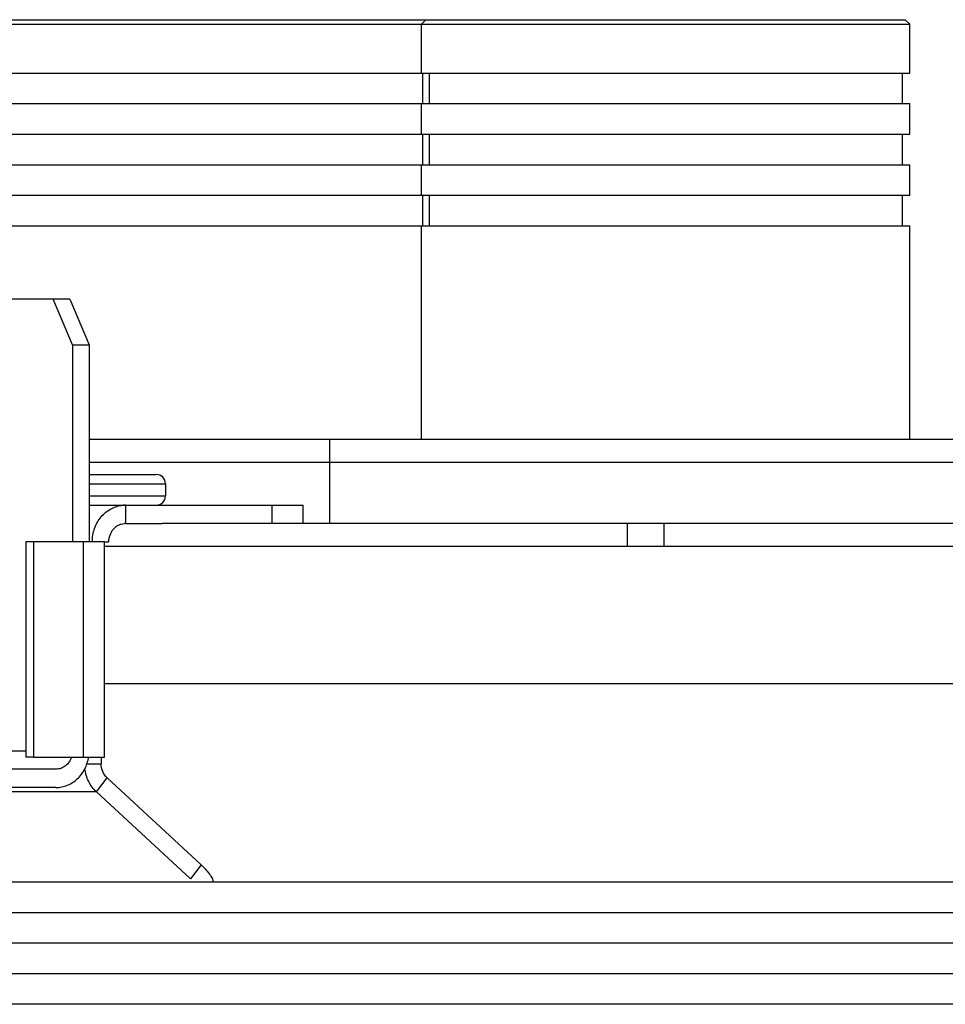
# Model space of a CAD drawing. Extents: x 7590 to 9716, y -5536 to -1879.
# Drawn here: x 7667 to 7728, y -4210 to -4146 of the extents above; entities that cross this region are included whole.
import ezdxf

# ---------------------------------------------------------------- set-up
doc = ezdxf.new("R2010")
doc.units = 0
doc.header["$LTSCALE"] = 0.3
doc.header["$MEASUREMENT"] = 0
doc.layers.add('02___PRT_ALL_AXES', color=7, linetype='Continuous')
doc.layers.add('03___PRT_ALL_CURVES', color=7, linetype='Continuous')

msp = doc.modelspace()

# ---------------------------------------------------------------- linework, layer by layer
at = {"linetype": 'Continuous'}
for p, q in [((7636.342, -4145.992), (7725.482, -4145.992)), ((7636.642, -4145.692), (7693.763, -4145.692)), ((7693.782, -4145.692), (7693.482, -4145.992)), ((7693.482, -4149.192), (7693.482, -4145.992)), ((7693.763, -4145.692), (7693.772, -4145.702)), ((7693.782, -4145.692), (7725.182, -4145.692)), ((7725.182, -4145.692), (7725.482, -4145.992)), ((7725.482, -4149.192), (7725.482, -4145.992)), ((7636.342, -4149.192), (7725.482, -4149.192)), ((7693.563, -4149.192), (7693.563, -4151.192)), ((7693.982, -4149.192), (7693.982, -4151.192)), ((7724.982, -4149.192), (7724.982, -4151.192)), ((7636.342, -4151.192), (7725.482, -4151.192)), ((7693.482, -4153.192), (7693.482, -4151.192)), ((7725.482, -4153.192), (7725.482, -4151.192)), ((7636.342, -4153.192), (7725.482, -4153.192)), ((7693.563, -4153.192), (7693.563, -4155.192)), ((7693.982, -4153.192), (7693.982, -4155.192)), ((7724.982, -4153.192), (7724.982, -4155.192)), ((7636.342, -4155.192), (7725.482, -4155.192)), ((7693.482, -4157.192), (7693.482, -4155.192)), ((7725.482, -4157.192), (7725.482, -4155.192)), ((7636.342, -4157.192), (7725.482, -4157.192)), ((7693.563, -4157.192), (7693.563, -4159.192)), ((7693.982, -4157.192), (7693.982, -4159.192)), ((7724.982, -4157.192), (7724.982, -4159.192)), ((7636.342, -4159.192), (7725.482, -4159.192)), ((7693.482, -4173.192), (7693.482, -4159.192)), ((7725.482, -4173.192), (7725.482, -4159.192)), ((7670.446, -4163.992), (7657.525, -4163.992)), ((7670.626, -4166.992), (7669.358, -4163.992)), ((7670.446, -4163.992), (7671.714, -4166.992)), ((7670.626, -4166.992), (7670.626, -4179.892)), ((7670.626, -4166.992), (7671.714, -4166.992)), ((7671.714, -4166.992), (7671.714, -4179.892)), ((7774.123, -4173.192), (7671.714, -4173.192)), ((7687.482, -4178.692), (7687.482, -4173.192)), ((7774.123, -4174.692), (7671.714, -4174.692)), ((7671.714, -4175.492), (7676.116, -4175.492)), ((7671.714, -4176.092), (7676.716, -4176.092)), ((7676.716, -4176.092), (7676.716, -4176.892)), ((7671.714, -4176.892), (7676.716, -4176.892)), ((7671.714, -4177.492), (7685.728, -4177.492)), ((7674.1, -4177.492), (7674.1, -4178.692)), ((7683.707, -4178.692), (7683.707, -4177.492)), ((7685.728, -4178.692), (7685.728, -4177.492)), ((7674.1, -4178.692), (7676.493, -4178.692)), ((7667.575, -4179.892), (7667.575, -4193.992)), ((7668.082, -4179.892), (7667.575, -4179.892)), ((7668.082, -4179.892), (7668.082, -4193.992)), ((7672.73, -4179.892), (7668.082, -4179.892)), ((7671.345, -4193.992), (7671.345, -4179.892)), ((7672.731, -4193.992), (7672.731, -4179.892)), ((7672.731, -4179.892), (7673.013, -4179.892)), ((7798.591, -4180.192), (7672.731, -4180.192)), ((7798.591, -4189.192), (7672.731, -4189.192)), ((7656.257, -4193.592), (7667.575, -4193.592)), ((7668.082, -4193.992), (7667.575, -4193.992)), ((7668.082, -4193.992), (7672.73, -4193.992)), ((7672.506, -4193.992), (7672.506, -4194.44)), ((7669.539, -4194.792), (7629.611, -4194.792)), ((7671.573, -4194.44), (7672.506, -4194.44)), ((7672.195, -4196.278), (7672.894, -4195.359)), ((7679.055, -4201.063), (7672.894, -4195.359)), ((7669.539, -4195.992), (7629.611, -4195.992)), ((7672.195, -4196.278), (7658.418, -4196.278)), ((7678.356, -4201.982), (7672.195, -4196.278)), ((7679.055, -4201.063), (7678.356, -4201.982)), ((8530.342, -4202.192), (7627.342, -4202.192)), ((8530.342, -4204.192), (7627.342, -4204.192)), ((8528.342, -4206.192), (7629.342, -4206.192)), ((8526.342, -4208.192), (7631.342, -4208.192)), ((8523.342, -4210.192), (7634.342, -4210.192))]:
    msp.add_line(p, q, dxfattribs=at)
for centre, radius, start, end in [((7676.116, -4176.092), 0.6, 0, 90), ((7676.116, -4176.892), 0.6, 270, 0), ((7674.101, -4179.462), 1.969, 90.00613, 94.78472), ((7674.1, -4179.677), 0.985, 90.00613, 94.78472)]:
    msp.add_arc(centre, radius, start, end, dxfattribs=at)
for points, knots in [([(7671.925, -4179.892), (7671.925, -4179.596), (7672.024, -4179.005), (7672.39, -4178.357), (7672.797, -4177.953), (7673.147, -4177.719), (7673.531, -4177.562), (7673.801, -4177.511), (7673.936, -4177.499)], [0, 0, 0, 0, 0.260032, 0.514177, 0.638495, 0.760603, 0.880864, 1, 1, 1, 1]), ([(7673.013, -4179.892), (7673.013, -4179.744), (7673.062, -4179.449), (7673.245, -4179.125), (7673.449, -4178.923), (7673.624, -4178.806), (7673.815, -4178.727), (7673.951, -4178.701), (7674.018, -4178.696)], [0, 0, 0, 0, 0.260032, 0.514177, 0.638495, 0.760603, 0.880864, 1, 1, 1, 1]), ([(7669.539, -4195.992), (7669.666, -4195.992), (7669.922, -4195.967), (7670.292, -4195.857), (7670.64, -4195.677), (7671.059, -4195.349), (7671.473, -4194.796), (7671.642, -4194.266), (7671.683, -4193.993)], [0, 0, 0, 0, 0.119756, 0.240346, 0.362333, 0.486257, 0.73956, 1, 1, 1, 1]), ([(7670.564, -4193.993), (7670.527, -4194.107), (7670.423, -4194.324), (7670.181, -4194.585), (7669.877, -4194.753), (7669.65, -4194.792), (7669.539, -4194.792)], [0, 0, 0, 0, 0.26007, 0.513035, 0.758756, 1, 1, 1, 1]), ([(7672.195, -4196.278), (7671.987, -4196.086), (7671.638, -4195.612), (7671.473, -4195.049), (7671.437, -4194.759)], [0, 0, 0, 0, 0.492852, 1, 1, 1, 1]), ([(7672.894, -4195.359), (7672.771, -4195.245), (7672.573, -4194.955), (7672.506, -4194.612), (7672.506, -4194.44)], [0, 0, 0, 0, 0.492491, 1, 1, 1, 1]), ([(7679.055, -4201.063), (7679.173, -4201.172), (7679.382, -4201.381), (7679.605, -4201.652), (7679.733, -4201.854), (7679.796, -4201.981), (7679.832, -4202.092), (7679.837, -4202.163), (7679.833, -4202.193)], [0, 0, 0, 0, 0.342379, 0.631409, 0.750827, 0.851764, 0.934216, 1, 1, 1, 1])]:
    msp.add_open_spline(points, degree=3, knots=knots, dxfattribs=at)
at = {"layer": '02___PRT_ALL_AXES', "linetype": 'Continuous'}
for p, q in [((7802.049, -4178.692), (7676.493, -4178.692)), ((7706.975, -4180.192), (7706.975, -4178.692)), ((7709.384, -4180.192), (7709.384, -4178.692)), ((7706.975, -4180.192), (7672.731, -4180.192)), ((7798.591, -4180.192), (7709.384, -4180.192))]:
    msp.add_line(p, q, dxfattribs=at)
at = {"layer": '03___PRT_ALL_CURVES', "linetype": 'Continuous'}
msp.add_line((7798.531, -4180.192), (7672.698, -4180.192), dxfattribs=at)

doc.saveas('drawing.dxf')
